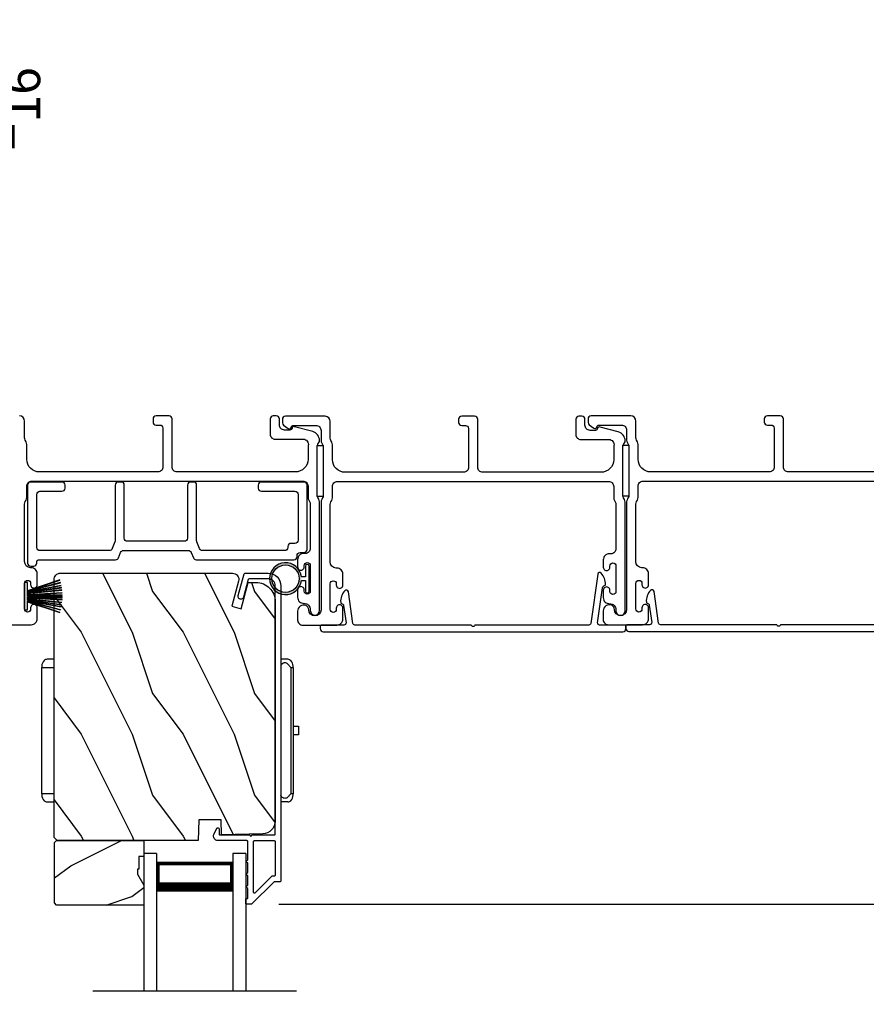
# Model space of a CAD drawing. Extents: x 248 to 401, y -929 to -863.
# Drawn here: x 316 to 324, y -888 to -878 of the extents above; entities that cross this region are included whole.
import ezdxf

# ---------------------------------------------------------------- set-up
doc = ezdxf.new("R2010")
doc.units = 0
doc.header["$LTSCALE"] = 2
doc.header["$MEASUREMENT"] = 0
doc.header["$PDMODE"] = 3
doc.layers.get('0').update_dxf_attribs({"linetype": 'CONTINUOUS'})
doc.layers.get('DEFPOINTS').update_dxf_attribs({"color": 3, "linetype": 'CONTINUOUS'})
doc.layers.add('Dim', color=7, linetype='CONTINUOUS')
doc.styles.get("Standard").update_dxf_attribs({"font": 'arial.ttf'})
doc.dimstyles.new('STANDARD 1.5', dxfattribs={"dimtxt": 0.36, "dimasz": 0.45, "dimexe": 0.09375, "dimexo": 0.27, "dimgap": 0.135, "dimtad": 0, "dimdec": 4, "dimzin": 0, "dimdsep": 46, "dimlunit": 4, "dimtxsty": 'Standard', "dimcen": 0, "dimadec": 5, "dimazin": 0, "dimtfac": 1, "dimtdec": 4, "dimtofl": 0, "dimtmove": 0, "dimatfit": 3, "dimfxl": 1, "dimtolj": 1, "dimtzin": 0, "dimarcsym": 0})

# ---------------------------------------------------------------- blocks, each defined once
blk = doc.blocks.new('*D160')
at = {"layer": 'DEFPOINTS', "color": 0, "transparency": 16777216}
for p in [(315.1743, -880.1723), (315.9488, -880.1723), (315.3156, -882.2563)]:
    blk.add_point(p, dxfattribs=at)
at = {"layer": 'Dim', "color": 0, "lineweight": -2, "transparency": 16777216}
for p, q in [((315.9488, -880.1723), (315.9488, -879.7223)), ((315.4443, -880.1723), (316.0426, -880.1723)), ((315.9488, -881.8063), (315.9488, -880.6223)), ((315.5856, -882.2563), (316.0426, -882.2563))]:
    blk.add_line(p, q, dxfattribs=at)
at = {"layer": 'Dim', "color": 0, "transparency": 16777216}
for points in [[(315.8738, -880.6223), (316.0238, -880.6223), (315.9488, -880.1723)], [(315.8738, -881.8063), (316.0238, -881.8063), (315.9488, -882.2563)]]:
    blk.add_solid(points, dxfattribs=at)
at = {"layer": 'Dim', "color": 0, "transparency": 16777216, "insert": (315.9488, -879.1246), "char_height": 0.36, "attachment_point": 5, "rotation": 90}
blk.add_mtext('\\A1;2{\\H1x;\\S1/16;}"', dxfattribs=at)
blk = doc.blocks.new('*D141')
at = {"layer": 'DEFPOINTS', "color": 0, "transparency": 16777216}
for p in [(329.399, -882.2563), (332.1277, -882.2563), (318.4519, -887.0502)]:
    blk.add_point(p, dxfattribs=at)
at = {"layer": 'Dim', "color": 0, "lineweight": -2, "transparency": 16777216}
for p, q in [((329.669, -882.2563), (332.2214, -882.2563)), ((332.1277, -882.7063), (332.1277, -884.0512)), ((332.1277, -886.6002), (332.1277, -885.2553)), ((318.7219, -887.0502), (332.2214, -887.0502))]:
    blk.add_line(p, q, dxfattribs=at)
at = {"layer": 'Dim', "color": 0, "transparency": 16777216}
for points in [[(332.0527, -882.7063), (332.2027, -882.7063), (332.1277, -882.2563)], [(332.0527, -886.6002), (332.2027, -886.6002), (332.1277, -887.0502)]]:
    blk.add_solid(points, dxfattribs=at)
at = {"layer": 'Dim', "color": 0, "transparency": 16777216, "insert": (332.1277, -884.6533), "char_height": 0.36, "attachment_point": 5, "rotation": 90}
blk.add_mtext('\\A1;4{\\H1x;\\S13/16;}"', dxfattribs=at)
blk = doc.blocks.new('A$C6E241AF7')
for p, q in [((0, 1), (1.353, 1)), ((0, 0.875), (0, 1)), ((0, 0.875), (1.353, 0.875)), ((0.0893, 0.125), (0.0893, 0.875)), ((0.0893, 0.875), (0.0893, 0.875)), ((0.0893, 0.875), (0.3753, 0.875)), ((0, 0.125), (1.353, 0.125)), ((0, 0), (0, 0.125)), ((0.375, 0.125), (0.0893, 0.125)), ((0, 0), (1.353, 0))]:
    blk.add_line(p, q)
for points, const_width in [([(0.0893, 0.86), (0.3303, 0.86)], 0.03), ([(0.1044, 0.14), (0.1044, 0.86)], 0.03), ([(0.3303, 0.125), (0.3303, 0.875)], 0.09), ([(0.0893, 0.14), (0.3303, 0.14)], 0.03)]:
    blk.add_lwpolyline(points, dxfattribs=dict(const_width=const_width))
blk = doc.blocks.new('A$C798B341F')
for p, q in [((-0.12, -0.8501), (-0.12, -0.862)), ((-0.12, -0.862), (-0.0967, -0.862)), ((-0.12, -2.102), (-0.12, -0.862)), ((-0.0967, -0.862), (-0.0684, -0.862)), ((0, -0.782), (-0.0684, -0.782)), ((-0.0684, -0.862), (0, -0.862)), ((2.2944, -0.782), (2.226, -0.782)), ((2.3229, -0.862), (2.346, -0.862)), ((2.3229, -0.862), (2.3229, -2.102)), ((2.346, -0.862), (2.346, -0.8501)), ((2.346, -0.862), (2.346, -2.102)), ((-0.12, -1.326), (-0.1201, -1.3259)), ((2.346, -1.4395), (2.401, -1.4395)), ((2.401, -1.4395), (2.401, -1.5245)), ((2.401, -1.5245), (2.346, -1.5245)), ((-0.1201, -1.6381), (-0.12, -1.638)), ((-0.12, -2.102), (-0.12, -2.1139)), ((-0.0967, -2.102), (-0.12, -2.102)), ((-0.0684, -2.102), (-0.0967, -2.102)), ((0, -2.102), (-0.0684, -2.102)), ((2.346, -2.102), (2.3229, -2.102)), ((2.346, -2.1139), (2.346, -2.102)), ((-0.0684, -2.182), (0, -2.182)), ((2.2944, -2.182), (2.226, -2.182))]:
    blk.add_line(p, q)
for centre, radius, start, end in [((-0.04, -0.8501), 0.08, 135.14243, 180.00185), ((-0.0684, -0.822), 0.04, 90.02741, 135.00002), ((2.266, -0.8501), 0.08, 359.99967, 44.70444), ((-0.04, -2.1139), 0.08, 180.00126, 224.8511), ((2.266, -2.1139), 0.08, 315.29556, 0.00033), ((-0.0684, -2.142), 0.04, 224.9912, 269.9976)]:
    blk.add_arc(centre, radius, start, end)
for points, knots in [([(2.2944, -0.8287), (2.292, -0.8266), (2.2859, -0.8214), (2.2739, -0.8168), (2.26, -0.8165), (2.2471, -0.8208), (2.2362, -0.8292), (2.2292, -0.839), (2.2269, -0.8459), (2.226, -0.8484)], [0, 0, 0, 0, 0.111846, 0.278297, 0.435421, 0.589237, 0.74514, 0.908201, 1, 1, 1, 1]), ([(2.3229, -0.7939), (2.3228, -0.7938), (2.3199, -0.7908), (2.3113, -0.7843), (2.3008, -0.7829), (2.2944, -0.782)], [0, 0, 0, 0, 0.008404, 0.397845, 1, 1, 1, 1]), ([(2.2944, -0.8287), (2.3007, -0.8351), (2.3109, -0.8455), (2.3198, -0.8571), (2.3228, -0.8619), (2.3229, -0.862)], [0, 0, 0, 0, 0.614147, 0.992128, 1, 1, 1, 1]), ([(2.2944, -2.1353), (2.292, -2.1374), (2.2859, -2.1426), (2.2739, -2.1472), (2.26, -2.1475), (2.2471, -2.1432), (2.2362, -2.1348), (2.2292, -2.125), (2.2269, -2.1181), (2.226, -2.1156)], [0, 0, 0, 0, 0.11184, 0.278303, 0.435417, 0.589208, 0.745103, 0.908155, 1, 1, 1, 1]), ([(2.3229, -2.102), (2.3228, -2.1021), (2.3198, -2.1069), (2.3109, -2.1185), (2.3007, -2.1289), (2.2944, -2.1353)], [0, 0, 0, 0, 0.007872, 0.385853, 1, 1, 1, 1]), ([(2.2944, -2.182), (2.3008, -2.1811), (2.3113, -2.1797), (2.3199, -2.1732), (2.3228, -2.1702), (2.3229, -2.1701)], [0, 0, 0, 0, 0.602155, 0.991596, 1, 1, 1, 1])]:
    blk.add_open_spline(points, degree=3, knots=knots)
blk = doc.blocks.new('A$C6e6df406')
for p, q in [((1.5419, 1.1005), (1.5419, 0.8305)), ((1.5699, 1.1005), (1.5419, 1.1005)), ((1.8891, 1.1259), (1.5699, 1.0194)), ((1.5699, 1.0181), (1.8894, 1.1247)), ((1.5699, 1.0093), (1.5699, 1.1005)), ((1.8961, 1.0994), (1.5699, 1.0156)), ((1.5699, 1.0143), (1.8964, 1.0982)), ((1.9021, 1.0711), (1.5699, 1.0102)), ((1.5699, 1.0089), (1.9023, 1.0699)), ((1.9057, 1.0497), (1.5699, 1.0025)), ((1.5699, 1.0013), (1.9059, 1.0485)), ((1.9086, 1.0269), (1.5699, 0.9937)), ((1.5699, 0.9925), (1.9087, 1.0257)), ((1.5699, 1.0062), (1.5699, 1.0082)), ((1.5699, 1.0018), (1.5699, 1.0051)), ((1.5699, 0.9956), (1.5699, 1.0007)), ((1.9109, 0.9993), (1.5699, 0.9802)), ((1.5699, 0.979), (1.911, 0.9981)), ((1.5699, 0.9884), (1.5699, 0.9946)), ((1.5699, 0.9775), (1.5699, 0.9874)), ((1.9117, 0.9806), (1.5699, 0.9758)), ((1.5699, 0.9746), (1.9117, 0.9794)), ((1.5699, 0.9739), (1.5699, 0.9765)), ((1.5699, 0.968), (1.5699, 0.9729)), ((1.9119, 0.9686), (1.5699, 0.9686)), ((1.911, 0.9981), (1.9109, 0.9993)), ((1.5699, 0.9581), (1.5699, 0.963)), ((1.5699, 0.9624), (1.9119, 0.9624)), ((1.5699, 0.9545), (1.5699, 0.9571)), ((1.9117, 0.9516), (1.5699, 0.9564)), ((1.5699, 0.9552), (1.9117, 0.9504)), ((1.5699, 0.9436), (1.5699, 0.9535)), ((1.911, 0.9329), (1.5699, 0.952)), ((1.5699, 0.9508), (1.9109, 0.9317)), ((1.5699, 0.9364), (1.5699, 0.9426)), ((1.9087, 0.9053), (1.5699, 0.9385)), ((1.5699, 0.9373), (1.9086, 0.9041)), ((1.5699, 0.9303), (1.5699, 0.9354)), ((1.9059, 0.8825), (1.5699, 0.9297)), ((1.5699, 0.9258), (1.5699, 0.9292)), ((1.5699, 0.9285), (1.9057, 0.8813)), ((1.5699, 0.9228), (1.5699, 0.9248)), ((1.9023, 0.8611), (1.5699, 0.9221)), ((1.5699, 0.8305), (1.5699, 0.9217)), ((1.5699, 0.9208), (1.9021, 0.8599)), ((1.8964, 0.8328), (1.5699, 0.9166)), ((1.5699, 0.9154), (1.8961, 0.8316)), ((1.8894, 0.8063), (1.5699, 0.9129)), ((1.5699, 0.9116), (1.8891, 0.8051)), ((1.9109, 0.9317), (1.911, 0.9329)), ((1.5419, 0.8305), (1.5699, 0.8305))]:
    blk.add_line(p, q)
at = {"flags": 128}
for points in [[(1.9023, 1.0699), (1.9023, 1.07), (1.9023, 1.0702), (1.9023, 1.0703), (1.9022, 1.0705), (1.9022, 1.0706), (1.9022, 1.0708), (1.9021, 1.0709), (1.9021, 1.0711)], [(1.9059, 1.0485), (1.9058, 1.0486), (1.9058, 1.0488), (1.9058, 1.0489), (1.9058, 1.0491), (1.9058, 1.0492), (1.9057, 1.0494), (1.9057, 1.0495), (1.9057, 1.0497)]]:
    blk.add_lwpolyline(points, dxfattribs=at)
for centre, radius, start, end in [((1.3575, 0.9714), 0.5536, 16.07047, 16.19879), ((1.2921, 0.9549), 0.6211, 13.33334, 13.44739), ((1.2079, 0.9518), 0.7047, 6.01648, 6.1167), ((0.956, 0.956), 0.956, 1.40022, 1.47405), ((1.3405, 0.9655), 0.5713, 359.69095, 0.30905), ((1.6888, 0.9138), 0.2193, 351.48914, 351.81134), ((1.2079, 0.9792), 0.7047, 353.8833, 353.98352), ((0.956, 0.975), 0.956, 358.52595, 358.59978), ((1.3575, 0.9596), 0.5536, 343.80121, 343.92953), ((1.2921, 0.976), 0.6211, 346.55261, 346.66666), ((1.7114, 0.896), 0.1941, 349.2734, 349.6363)]:
    blk.add_arc(centre, radius, start, end)
blk = doc.blocks.new('A$C7CF641F7')
h = blk.add_hatch(color=256)
h.dxf.hatch_style = 1
h.paths.add_polyline_path([(0.0225, 0.231, -0.38367), (0.1428, 0.3648, -0.133517), (0.1425, 0.3873, 0.902966), (0.1395, 0.075, 0.055914), (0.1745, 0.075), (0.1745, 0.075, 0.739093), (0.23, 0.37), (0.2214, 0.3551, -0.030991), (0.2185, 0.3506, -0.281053), (0.2915, 0.231, -1)])
h.paths.add_polyline_path([(0.1425, 0.3873, 0.133517), (0.1428, 0.3648, -0.146089), (0.2185, 0.3506, 0.030991), (0.2214, 0.3551), (0.23, 0.37, 0.145009)])
for p, q in [((0.1395, 0.035), (0.0345, 0.035)), ((0.0345, 0), (0.2795, 0)), ((0.1395, 0.075), (0.1395, 0.035)), ((0.1745, 0.035), (0.1745, 0.075)), ((0.2795, 0.035), (0.1745, 0.035))]:
    blk.add_line(p, q)
blk.add_circle((0.157, 0.231), 0.1345)
for centre, radius, start, end in [((0.157, 0.231), 0.157, 276.40063, 263.59937), ((0.0345, 0.0175), 0.0175, 90.00384, 269.99616), ((0.2795, 0.0175), 0.0175, 270.0048, 89.9952)]:
    blk.add_arc(centre, radius, start, end)
blk = doc.blocks.new('*D163')
at = {"layer": 'DEFPOINTS', "color": 0, "transparency": 16777216}
for p in [(318.4519, -887.0502), (332.1278, -887.0502), (318.452, -889.0143)]:
    blk.add_point(p, dxfattribs=at)
at = {"layer": 'Dim', "color": 0, "lineweight": -2, "transparency": 16777216}
for p, q in [((332.1278, -886.6002), (332.1278, -886.1502)), ((318.7219, -887.0502), (332.2216, -887.0502)), ((318.722, -889.0143), (332.2216, -889.0143)), ((332.1278, -889.4643), (332.1278, -889.9143))]:
    blk.add_line(p, q, dxfattribs=at)
at = {"layer": 'Dim', "color": 0, "transparency": 16777216}
for points in [[(332.0528, -886.6002), (332.2028, -886.6002), (332.1278, -887.0502)], [(332.0528, -889.4643), (332.2028, -889.4643), (332.1278, -889.0143)]]:
    blk.add_solid(points, dxfattribs=at)
at = {"layer": 'Dim', "color": 0, "transparency": 16777216, "insert": (332.1278, -888.0322), "char_height": 0.36, "attachment_point": 5, "rotation": 90}
blk.add_mtext('\\A1;D.L.O.', dxfattribs=at)

msp = doc.modelspace()

# ---------------------------------------------------------------- hatches: boundary and pattern name
h = msp.add_hatch()
h.set_pattern_fill('WOOD2', color=256, angle=90, style=0)
h.set_pattern_definition([(306.8699, (318.48164, -1350.98216), (-2.00000012, 2.99999992), [0.5, -4.5]), (296.5651, (318.78164, -1350.38216), (1.0000013, -0.99999916), [1.118034, -1.118034]), (288.4349, (319.28164, -1350.38216), (0.9999984, -2.00000043), [0.632456, -2.529822])])
edge = h.paths.add_edge_path()
edge.add_line((317.93161, -886.4252), (316.5485, -886.4252))
edge.add_line((316.5485, -886.4252), (316.5165, -886.3932))
edge.add_line((316.5165, -886.3932), (316.5165, -883.8632))
edge.add_arc((316.5795, -883.8632), 0.063, 90, 180, ccw=False)
edge.add_line((316.5795, -883.8002), (317.3135, -883.8002))
edge.add_line((317.3135, -883.8002), (318.1255, -883.8002))
edge.add_line((318.1255, -883.8002), (318.26809, -883.8002))
edge.add_arc((318.26809, -883.8627), 0.0625, -15, 90, ccw=False)
edge.add_line((318.32846, -883.87888), (318.26246, -884.1252))
edge.add_line((318.26246, -884.1252), (318.35328, -884.14953))
edge.add_line((318.35328, -884.14953), (318.4225, -883.8912))
edge.add_line((318.4225, -883.8912), (318.4995, -883.8912))
edge.add_arc((318.4995, -884.0792), 0.188, 0, 90, ccw=False)
edge.add_line((318.6875, -884.0792), (318.6875, -886.2332))
edge.add_arc((318.5615, -886.2332), 0.126, -88.499631, 0, ccw=False)
edge.add_line((318.5648, -886.35916), (318.16165, -886.36972))
edge.add_line((318.16165, -886.36972), (318.1565, -886.2221))
edge.add_line((318.1565, -886.2221), (317.9387, -886.2221))
edge.add_line((317.9387, -886.2221), (317.93161, -886.4252))
h = msp.add_hatch()
h.set_pattern_fill('WOOD2', color=256, angle=180, style=0)
h.set_pattern_definition([(36.8699, (718.27923, -841.97505), (-2.99999992, -2.00000012), [0.5, -4.5]), (26.5651, (717.67923, -841.67505), (0.99999916, 1.0000013), [1.118034, -1.118034]), (18.4349, (717.67923, -841.17505), (2.00000043, 0.9999984), [0.632456, -2.529822])])
h.paths.add_polyline_path([(316.52241, -887.0377), (316.52241, -886.4452), (316.54241, -886.4252), (317.39741, -886.4252), (317.39741, -886.5812), (317.35041, -886.5812), (317.35041, -886.7062), (317.33441, -886.7062), (317.33441, -886.7532), (317.39741, -886.86232), (317.39741, -887.0577), (316.54241, -887.0577)])

# ---------------------------------------------------------------- linework, layer by layer
msp.add_line((318.8975, -887.90324), (316.8975, -887.90324))
for points in [[(315.957, -884.30635), (316.292, -884.30635, 0.4142428), (316.352, -884.24635), (316.352, -884.1387, 1.0000316), (316.287, -884.1387), (316.287, -884.15147, -0.9999804), (316.227, -884.15147), (316.227, -883.90117, -0.9999804), (316.287, -883.90117), (316.287, -883.9137, 1.0000316), (316.352, -883.9137), (316.352, -883.80605, 0.4142428), (316.292, -883.74605), (316.287, -883.74605, -0.4141611), (316.227, -883.68605), (316.227, -883.12283, -0.1316923), (316.2337, -883.09783), (316.2428, -883.08207, 0.1315984), (316.2495, -883.05707), (316.2495, -882.94635, -0.4142339), (316.2995, -882.89635), (318.9595, -882.89635, -0.4142311), (319.0095, -882.94635), (319.0095, -883.05707, 0.1316056), (319.0162, -883.08207), (319.0253, -883.09783, -0.1316995), (319.032, -883.12283), (319.032, -883.55645, -0.4142586), (318.982, -883.60645), (318.967, -883.60645, 0.4142408), (318.907, -883.66645), (318.907, -883.73897, 1.0000293), (318.972, -883.73897), (318.972, -883.72645, -0.9999817), (319.032, -883.72645), (319.032, -883.97645, -0.9999817), (318.972, -883.97645), (318.972, -883.96394, 1.0000293), (318.907, -883.96394), (318.907, -884.03645, 0.4264639), (318.9695, -884.0964, -0.426487), (319.032, -884.15635), (319.032, -884.16635, 0.9999813), (319.122, -884.16635), (319.122, -883.09871, 0.1316724), (319.1153, -883.07372), (319.1062, -883.05795, -0.131697), (319.0995, -883.03295), (319.0995, -882.55974, -0.1316697), (319.1062, -882.53475), (319.12192, -882.50752), (319.12192, -882.49666, 0.3394612), (319.05521, -882.40973), (318.87717, -882.36203, 0.4412759), (318.85229, -882.37796, -0.3650841), (318.83258, -882.39457), (318.778, -882.39457, -0.4142593), (318.728, -882.34456), (318.728, -882.28634, 0.4140853), (318.698, -882.25635), (318.668, -882.25635, 0.4140853), (318.638, -882.28634), (318.638, -882.43457, 0.4142318), (318.688, -882.48457), (318.96272, -882.48457, -0.4908361), (319.01111, -882.54716, 0.0637238), (319.0095, -882.55974), (319.0095, -882.68135, -0.4142106), (318.8845, -882.80635), (317.725, -882.80635, -0.4142318), (317.675, -882.75635), (317.675, -882.28634, 0.4140829), (317.645, -882.25635), (317.518, -882.25635, 0.4140829), (317.488, -882.28634), (317.488, -882.31635, 0.4140829), (317.518, -882.34635), (317.555, -882.34635, -0.4142442), (317.585, -882.37635), (317.585, -882.75635, -0.4142318), (317.535, -882.80635), (316.3745, -882.80635, -0.41421), (316.2495, -882.68135), (316.2495, -882.53563, 0.1315879), (316.2428, -882.51063), (316.2337, -882.49486, -0.1317036), (316.227, -882.46986), (316.227, -882.30635, 0.4141634), (316.177, -882.25635)], [(324.8845, -882.80635), (323.725, -882.80635, -0.4142318), (323.675, -882.75635), (323.675, -882.28634, 0.4140829), (323.645, -882.25635), (323.518, -882.25635, 0.4140846), (323.488, -882.28634), (323.488, -882.31635, 0.4140846), (323.518, -882.34635), (323.555, -882.34635, -0.4142393), (323.585, -882.37635), (323.585, -882.75635, -0.4142308), (323.535, -882.80635), (322.3745, -882.80635, -0.4142105), (322.2495, -882.68135), (322.2495, -882.53563, 0.1316056), (322.2428, -882.51063), (322.2337, -882.49486, -0.1316998), (322.227, -882.46986), (322.227, -882.30635, 0.4141652), (322.177, -882.25635), (321.78781, -882.25635, 0.4140838), (321.75781, -882.28634), (321.75781, -882.31986, 0.2356995), (321.76978, -882.34383), (321.81429, -882.37733, 0.5759661), (321.84616, -882.36384, -0.3779932), (321.866, -882.34635), (322.087, -882.34635, -0.4142315), (322.137, -882.39635), (322.137, -882.49398, 0.1316717), (322.1437, -882.51898), (322.1528, -882.53475, -0.1316731), (322.1595, -882.55974), (322.1595, -883.03295, -0.131697), (322.1528, -883.05795), (322.1437, -883.07372, 0.1316724), (322.137, -883.09871), (322.137, -884.15635, -0.9999815), (322.017, -884.15635, 0.3178507), (321.987, -884.11392, 0.5176206), (321.907, -884.17049), (321.907, -884.25635, 0.4142318), (321.957, -884.30635), (322.292, -884.30635, 0.4142407), (322.352, -884.24635), (322.352, -884.1387, 1.0000295), (322.287, -884.1387), (322.287, -884.15147, -0.9999814), (322.227, -884.15147), (322.227, -883.90117, -0.9999814), (322.287, -883.90117), (322.287, -883.9137, 1.0000295), (322.352, -883.9137), (322.352, -883.80605, 0.4142407), (322.292, -883.74605), (322.287, -883.74605, -0.4141625), (322.227, -883.68605), (322.227, -883.12283, -0.1316995), (322.2337, -883.09783), (322.2428, -883.08207, 0.1316059), (322.2495, -883.05707), (322.2495, -882.94635, -0.4142315), (322.2995, -882.89635), (324.9595, -882.89635, -0.4142298)], [(324.76577, -884.30635), (323.65241, -884.30635, 0.2979053), (323.64325, -884.31235, -0.6547769), (323.61575, -884.31235, 0.2979033), (323.60659, -884.30635), (322.46862, -884.30635, -0.3739303), (322.44882, -884.28913), (322.40539, -883.98014, 0.6266762), (322.37112, -883.9691, 0.2139514), (322.33007, -884.08479, 0.3410609), (322.3383, -884.09383, -0.3247911), (322.3587, -884.11497), (322.3824, -884.28356, -0.4557381), (322.36259, -884.30635), (322.1395, -884.30635, 0.414051), (322.1295, -884.31635), (322.1295, -884.34135, 0.4141849), (322.1595, -884.37135), (325.0995, -884.37135, 0.4141889)]]:
    msp.add_lwpolyline(points, format="xyb")
for points in [[(322.0095, -883.06046, 0.1316098), (322.0162, -883.08546), (322.0253, -883.10123, -0.1317036), (322.032, -883.12623), (322.032, -883.55984, -0.4142573), (321.982, -883.60985), (321.967, -883.60985, 0.4142393), (321.907, -883.66985), (321.907, -883.74236, 1.0000271), (321.972, -883.74236), (321.972, -883.72984, -0.9999853), (322.032, -883.72984), (322.032, -883.97985, -0.9999853), (321.972, -883.97985), (321.972, -883.96733, 1.0000271), (321.907, -883.96733), (321.907, -884.03985, 0.4264644), (321.9695, -884.09979, -0.4264862), (322.032, -884.15974), (322.032, -884.16974, 0.9999804), (322.122, -884.16974), (322.122, -883.10211, 0.1316798), (322.1153, -883.07711), (322.1062, -883.06134, -0.1316817), (322.0995, -883.03634), (322.0995, -882.56314, -0.1316579), (322.1062, -882.53814), (322.12192, -882.51092), (322.12192, -882.50006, 0.3394606), (322.05521, -882.41313), (321.87717, -882.36542, 0.4412719), (321.85229, -882.38135, -0.3650878), (321.83258, -882.39796), (321.778, -882.39796, -0.4142593), (321.728, -882.34796), (321.728, -882.28974, 0.4140829), (321.698, -882.25974), (321.668, -882.25974, 0.4140829), (321.638, -882.28974), (321.638, -882.43796, 0.4142318), (321.688, -882.48796), (321.96272, -882.48796, -0.4908362), (322.01111, -882.55055, 0.063741), (322.0095, -882.56314), (322.0095, -882.68474, -0.41421), (321.8845, -882.80974), (320.725, -882.80974, -0.4142318), (320.675, -882.75974), (320.675, -882.28974, 0.4140829), (320.645, -882.25974), (320.518, -882.25974, 0.4140846), (320.488, -882.28974), (320.488, -882.31974, 0.4140846), (320.518, -882.34974), (320.555, -882.34974, -0.4142393), (320.585, -882.37974), (320.585, -882.75974, -0.4142308), (320.535, -882.80974), (319.3745, -882.80974, -0.4142105), (319.2495, -882.68474), (319.2495, -882.53902, 0.1316056), (319.2428, -882.51402), (319.2337, -882.49826, -0.1316998), (319.227, -882.47326), (319.227, -882.30974, 0.4141652), (319.177, -882.25974), (318.78781, -882.25974, 0.4140838), (318.75781, -882.28974), (318.75781, -882.32326, 0.2356995), (318.76978, -882.34722), (318.81429, -882.38072, 0.5759661), (318.84616, -882.36724, -0.3779932), (318.866, -882.34974), (319.087, -882.34974, -0.4142315), (319.137, -882.39974), (319.137, -882.49738, 0.1316717), (319.1437, -882.52237), (319.1528, -882.53814, -0.1316731), (319.1595, -882.56314), (319.1595, -883.03634, -0.131697), (319.1528, -883.06134), (319.1437, -883.07711, 0.1316724), (319.137, -883.10211), (319.137, -884.15974, -0.9999815), (319.017, -884.15974, 0.3178507), (318.987, -884.11732, 0.5176206), (318.907, -884.17389), (318.907, -884.25974, 0.4142318), (318.957, -884.30974), (319.292, -884.30974, 0.4142407), (319.352, -884.24974), (319.352, -884.14209, 1.0000295), (319.287, -884.14209), (319.287, -884.15486, -0.9999814), (319.227, -884.15486), (319.227, -883.90457, -0.9999814), (319.287, -883.90457), (319.287, -883.91709, 1.0000295), (319.352, -883.91709), (319.352, -883.80944, 0.4142407), (319.292, -883.74944), (319.287, -883.74944, -0.4141625), (319.227, -883.68945), (319.227, -883.12623, -0.1316995), (319.2337, -883.10123), (319.2428, -883.08546, 0.1316059), (319.2495, -883.06046), (319.2495, -882.94974, -0.4142315), (319.2995, -882.89974), (321.9595, -882.89974, -0.4142298), (322.0095, -882.94974)], [(316.3475, -883.7017), (316.3475, -883.6882, -0.4141355), (316.3675, -883.6682), (317.12113, -883.6682, 0.3074871), (317.14901, -883.64927), (317.1701, -883.59614, -0.3074188), (317.19798, -883.5772), (317.83502, -883.5772, -0.3074175), (317.8629, -883.59614), (317.88398, -883.64927, 0.3074884), (317.91187, -883.6682), (318.8715, -883.6682, 0.4142393), (318.9015, -883.6382), (318.9015, -883.6272, -0.4141858), (318.9315, -883.5972), (318.9715, -883.5972, 0.4142406), (319.0015, -883.5672), (319.0015, -882.9356, 0.4142406), (318.9715, -882.9056), (318.5515, -882.9056, 0.4142411), (318.5215, -882.9356), (318.5215, -882.9656, 0.4141858), (318.5515, -882.9956), (318.8815, -882.9956, -0.4142418), (318.9115, -883.0256), (318.9115, -883.4772, -0.4141865), (318.8815, -883.5072), (318.8415, -883.5072, 0.4142411), (318.8115, -883.5372), (318.8115, -883.5482, -0.414184), (318.7815, -883.5782), (317.97298, -883.5782, -0.3074188), (317.9451, -883.55927), (317.91861, -883.49253, -0.0947219), (317.9165, -883.48147), (317.9165, -882.9356, 0.4142393), (317.8865, -882.9056), (317.8565, -882.9056, 0.4142442), (317.8265, -882.9356), (317.8265, -883.4572, -0.4141611), (317.7965, -883.4872), (317.2365, -883.4872, -0.4141611), (317.2065, -883.4572), (317.2065, -882.9356, 0.4142393), (317.1765, -882.9056), (317.1465, -882.9056, 0.4142442), (317.1165, -882.9356), (317.1165, -883.48147, -0.0947344), (317.11438, -883.49253), (317.0879, -883.55927, -0.3074175), (317.06002, -883.5782), (316.3775, -883.5782, -0.4141889), (316.3475, -883.5482), (316.3475, -883.0256, -0.4142442), (316.3775, -882.9956), (316.5945, -882.9956, 0.4141791), (316.6245, -882.9656), (316.6245, -882.9356, 0.4142345), (316.5945, -882.9056), (316.2875, -882.9056, 0.4142442), (316.2575, -882.9356), (316.2575, -883.7017, 0.4142442), (316.2875, -883.7317), (316.3175, -883.7317, 0.4142345)], [(317.93161, -886.4252), (316.5485, -886.4252), (316.5165, -886.3932), (316.5165, -883.8632, -0.4142136), (316.5795, -883.8002), (317.3135, -883.8002), (318.1255, -883.8002), (318.26809, -883.8002, -0.4931454), (318.32846, -883.87888), (318.26246, -884.1252), (318.35328, -884.14953), (318.4225, -883.8912), (318.4995, -883.8912, -0.4142136), (318.6875, -884.0792), (318.6875, -886.2332, -0.4065644), (318.5648, -886.35916), (318.16165, -886.36972), (318.1565, -886.2221), (317.9387, -886.2221)], [(318.38113, -883.80761, -0.3393778), (318.39079, -883.8002), (318.6175, -883.8002, -0.4142136), (318.7425, -883.9252), (318.7425, -886.8197, -0.4142136), (318.7325, -886.8297), (318.68064, -886.8297, 0.1989124), (318.67357, -886.83262), (318.45892, -887.04727, -0.1989124), (318.45185, -887.0502), (318.4075, -887.0502, -0.4142136), (318.3975, -887.0402), (318.3975, -887.0052, -0.4142136), (318.4075, -886.9952), (318.40886, -886.9952, 0.4142136), (318.41886, -886.9852), (318.41886, -886.8948, -1), (318.41886, -886.8648), (318.41886, -886.7698, -1), (318.41886, -886.7398), (318.41886, -886.6448, -1), (318.41886, -886.6148), (318.41886, -886.4352, 0.4142136), (318.40886, -886.4252), (318.12687, -886.4252, -0.5600269), (318.08677, -886.35977), (318.11481, -886.30475, -0.7883364), (318.1375, -886.3102), (318.1375, -886.3602, 0.4142136), (318.1475, -886.3702), (318.43886, -886.3702, 1), (318.45886, -886.3702), (318.6775, -886.3702, 0.4142136), (318.6875, -886.3602), (318.6875, -883.9252, 0.4142136), (318.6175, -883.8552), (318.43298, -883.8552, 0.3393778), (318.42332, -883.86261), (318.37712, -884.03485, -1), (318.32399, -884.0206)], [(319.1295, -884.34474, 0.4141849), (319.1595, -884.37474), (322.0995, -884.37474, 0.4141889), (322.1295, -884.34474), (322.1295, -884.31974, 0.4140525), (322.1195, -884.30974), (321.87181, -884.30974, -0.4557378), (321.852, -884.28696), (321.90032, -883.94313, -0.3203274), (321.92033, -883.92207, 0.3408832), (321.92841, -883.9129, 0.2089604), (321.88759, -883.79992, 0.6281523), (321.85327, -883.8109), (321.78558, -884.29253, -0.3739337), (321.76577, -884.30974), (320.65241, -884.30974, 0.2979053), (320.64325, -884.31574, -0.6547769), (320.61575, -884.31574, 0.2979033), (320.60659, -884.30974), (319.46862, -884.30974, -0.3739303), (319.44882, -884.29253), (319.40539, -883.98353, 0.6266762), (319.37112, -883.9725, 0.2139514), (319.33007, -884.08819, 0.3410609), (319.3383, -884.09723, -0.3247911), (319.3587, -884.11837), (319.3824, -884.28696, -0.4557381), (319.36259, -884.30974), (319.1395, -884.30974, 0.414051), (319.1295, -884.31974)], [(318.6775, -886.4252, -0.4142136), (318.6875, -886.4352), (318.6875, -886.7647, -0.4142136), (318.6775, -886.7747), (318.65786, -886.7747, 0.1989124), (318.65079, -886.77762), (318.49093, -886.93748, -0.6681786), (318.47386, -886.93041), (318.47386, -886.4352, -0.4142136), (318.48386, -886.4252)]]:
    msp.add_lwpolyline(points, format="xyb", close=True)
for points in [[(319.0995, -883.04634), (319.0995, -882.54635), (319.1595, -882.54635), (319.1595, -883.04634)], [(322.0995, -883.04295), (322.0995, -882.54295), (322.1595, -882.54295), (322.1595, -883.04295)], [(316.52241, -887.0377), (316.52241, -886.4452), (316.54241, -886.4252), (317.39741, -886.4252), (317.39741, -886.5812), (317.35041, -886.5812), (317.35041, -886.7062), (317.33441, -886.7062), (317.33441, -886.7532), (317.39741, -886.86232), (317.39741, -887.0577), (316.54241, -887.0577)]]:
    msp.add_lwpolyline(points, close=True)

# ---------------------------------------------------------------- block references
at = {"rotation": 90}
msp.add_blockref('A$C7CF641F7', (319.0195, -884.01091), dxfattribs=at)
for name, p in [('A$C6e6df406', (314.68512, -884.99181)), ('A$C798B341F', (316.5165, -883.8632))]:
    msp.add_blockref(name, p)
at = {"xscale": -1, "rotation": 90}
msp.add_blockref('A$C6E241AF7', (318.3975, -886.5502), dxfattribs=at)

# ---------------------------------------------------------------- dimensions: what is measured, and where the dimension line sits
at = {"layer": 'Dim'}
dim = msp.add_linear_dim(base=(315.94884, -880.17235), p1=(315.31558, -882.25635), p2=(315.17433, -880.17235), angle=90, dimstyle='STANDARD 1.5', override={"dimpost": '\\X'}, dxfattribs=at)
dim.commit()
dim.dimension.update_dxf_attribs({"geometry": '*D160', "text_midpoint": (315.94884, -879.12458), "dimtype": 160})
dim = msp.add_linear_dim(base=(332.127689, -882.256345), p1=(318.451852, -887.0502), p2=(329.398999, -882.256345), angle=90, dimstyle='STANDARD 1.5', override={"dimpost": '\\X'}, dxfattribs=at)
dim.commit()
dim.dimension.update_dxf_attribs({"geometry": '*D141', "text_midpoint": (332.127689, -884.653272)})
dim = msp.add_linear_dim(base=(332.12784, -887.0502), p1=(318.452, -889.01427), p2=(318.45185, -887.0502), angle=90, text='D.L.O.', dimstyle='STANDARD 1.5', override={"dimpost": '\\X'}, dxfattribs=at)
dim.commit()
dim.dimension.update_dxf_attribs({"geometry": '*D163', "text_midpoint": (332.12784, -888.03223)})

doc.saveas('drawing.dxf')
